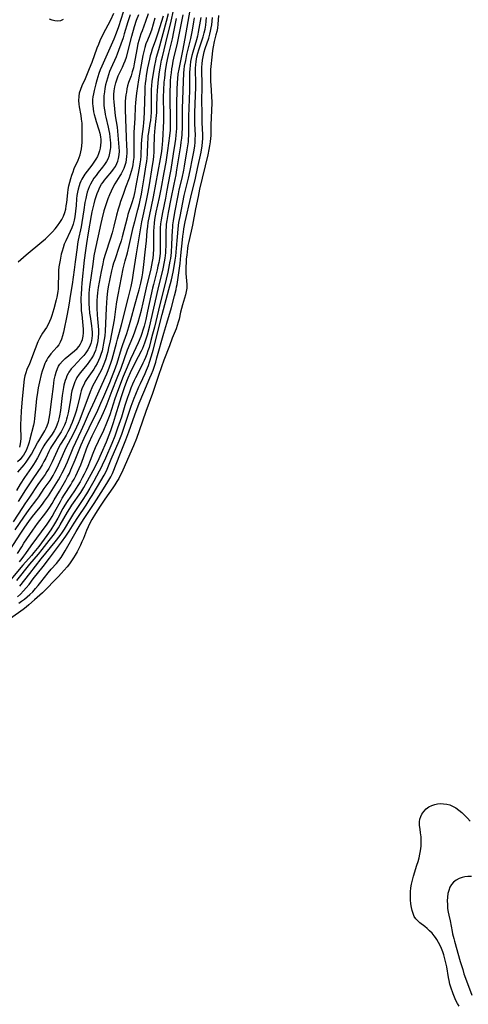
# Model space of a CAD drawing. Extents: x 1589302 to 1597504, y 2764605 to 2772807.
# Drawn here: x 1594658 to 1594862, y 2766574 to 2767023 of the extents above; entities that cross this region are included whole.
import ezdxf

# ---------------------------------------------------------------- set-up
doc = ezdxf.new("R2010")
doc.units = 0

msp = doc.modelspace()

# ---------------------------------------------------------------- linework, layer by layer
at = {"layer": 'WIL_005_Contours', "color": 0}
for points in [[(1594653.29, 2766781.52, 108), (1594658.27, 2766789.28, 108), (1594660.11, 2766792.05, 108), (1594661.88, 2766794.59, 108), (1594663.6, 2766796.87, 108), (1594664.95, 2766798.55, 108), (1594667.15, 2766801.19, 108), (1594668.22, 2766802.54, 108), (1594669.13, 2766803.78, 108), (1594670.87, 2766806.35, 108), (1594674.73, 2766812.41, 108), (1594675.47, 2766813.63, 108), (1594676.36, 2766815.2, 108), (1594677.19, 2766816.8, 108), (1594677.98, 2766818.43, 108), (1594679.49, 2766821.83, 108), (1594682.2, 2766828.15, 108), (1594685.86, 2766835.95, 108), (1594687.36, 2766839.24, 108), (1594689.2, 2766843.45, 108), (1594692.03, 2766849.7, 108), (1594695.33, 2766857.14, 108), (1594697.46, 2766861.85, 108), (1594698.12, 2766863.42, 108), (1594698.76, 2766865.1, 108), (1594699.35, 2766866.81, 108), (1594699.9, 2766868.53, 108), (1594700.4, 2766870.27, 108), (1594701.86, 2766875.89, 108), (1594702.37, 2766877.76, 108), (1594703.3, 2766880.9, 108), (1594704.2, 2766884.2, 108), (1594707.36, 2766896.86, 108), (1594708.52, 2766901.78, 108), (1594709.13, 2766904.74, 108), (1594709.66, 2766907.94, 108), (1594710.94, 2766916.56, 108), (1594712.26, 2766923.94, 108), (1594713.47, 2766931.15, 108), (1594714.03, 2766933.91, 108), (1594715.58, 2766940.87, 108), (1594716.21, 2766944, 108), (1594716.76, 2766947.13, 108), (1594718.45, 2766957.74, 108), (1594718.7, 2766959.52, 108), (1594718.87, 2766961.1, 108), (1594719, 2766962.99, 108), (1594719.08, 2766964.85, 108), (1594719.22, 2766970.41, 108), (1594719.3, 2766972.25, 108), (1594719.45, 2766974.08, 108), (1594719.95, 2766978.28, 108), (1594720.2, 2766981.06, 108), (1594720.32, 2766983.95, 108), (1594720.44, 2766988.39, 108), (1594720.6, 2766991.14, 108), (1594721.09, 2766996.03, 108), (1594721.53, 2766999.54, 108), (1594721.79, 2767001.29, 108), (1594722.09, 2767003.03, 108), (1594722.44, 2767004.89, 108), (1594722.79, 2767006.46, 108), (1594724.4, 2767012.77, 108), (1594726.82, 2767022.76, 108), (1594727.92, 2767027.58, 108)], [(1594735.31, 2767027.77, 114), (1594733, 2767014.76, 114), (1594731.96, 2767009.1, 114), (1594731.37, 2767006.11, 114), (1594730.23, 2767000.75, 114), (1594729.89, 2766998.74, 114), (1594729.63, 2766996.35, 114), (1594729.52, 2766994.73, 114), (1594729.38, 2766991.48, 114), (1594729.23, 2766984.78, 114), (1594729.19, 2766975.62, 114), (1594729.14, 2766973.77, 114), (1594729.05, 2766972.25, 114), (1594728.93, 2766970.74, 114), (1594728.7, 2766968.86, 114), (1594728.42, 2766966.98, 114), (1594727.65, 2766962.28, 114), (1594726.57, 2766955.12, 114), (1594726.17, 2766952.75, 114), (1594724.86, 2766945.58, 114), (1594724.14, 2766941.96, 114), (1594722.8, 2766935.53, 114), (1594722.48, 2766933.81, 114), (1594722.2, 2766932.09, 114), (1594721.97, 2766930.37, 114), (1594721.82, 2766928.48, 114), (1594721.74, 2766926.59, 114), (1594721.73, 2766924.69, 114), (1594721.81, 2766919.83, 114), (1594721.79, 2766918.22, 114), (1594721.7, 2766916.8, 114), (1594721.42, 2766914.43, 114), (1594721.12, 2766912.74, 114), (1594720.77, 2766911.06, 114), (1594720.38, 2766909.38, 114), (1594718.69, 2766902.65, 114), (1594718.29, 2766900.92, 114), (1594716.08, 2766890.46, 114), (1594715.25, 2766886.71, 114), (1594714.47, 2766883.63, 114), (1594713.92, 2766881.79, 114), (1594713.43, 2766880.34, 114), (1594712.9, 2766878.91, 114), (1594711.73, 2766876.09, 114), (1594709.56, 2766871.49, 114), (1594708.26, 2766868.61, 114), (1594706.24, 2766863.85, 114), (1594704.94, 2766860.65, 114), (1594702.36, 2766853.86, 114), (1594701.19, 2766850.47, 114), (1594698.81, 2766843.25, 114), (1594697.97, 2766840.94, 114), (1594697.38, 2766839.43, 114), (1594695.95, 2766836.1, 114), (1594693.57, 2766831.1, 114), (1594692.21, 2766828.12, 114), (1594691.16, 2766825.52, 114), (1594689.96, 2766822.35, 114), (1594688.87, 2766819.72, 114), (1594688.04, 2766817.94, 114), (1594687.17, 2766816.17, 114), (1594686.26, 2766814.43, 114), (1594685.29, 2766812.7, 114), (1594684.27, 2766811.01, 114), (1594682.69, 2766808.58, 114), (1594679.43, 2766803.71, 114), (1594678.4, 2766802.05, 114), (1594677.47, 2766800.44, 114), (1594675.09, 2766796.03, 114), (1594673.66, 2766793.54, 114), (1594671.95, 2766790.84, 114), (1594670.13, 2766788.21, 114), (1594667.66, 2766784.82, 114), (1594666.47, 2766783.25, 114), (1594664.29, 2766780.49, 114), (1594663.12, 2766779.1, 114), (1594659.27, 2766774.72, 114), (1594653.75, 2766768.13, 114)], [(1594655.71, 2766790.74, 106), (1594659.65, 2766796.53, 106), (1594662.12, 2766800.04, 106), (1594665.65, 2766804.69, 106), (1594666.5, 2766805.9, 106), (1594668.98, 2766809.58, 106), (1594671.6, 2766813.35, 106), (1594672.98, 2766815.55, 106), (1594673.85, 2766817.12, 106), (1594674.68, 2766818.72, 106), (1594675.47, 2766820.35, 106), (1594676.72, 2766823.09, 106), (1594678.39, 2766826.92, 106), (1594679.02, 2766828.26, 106), (1594682.11, 2766834.22, 106), (1594683.77, 2766837.71, 106), (1594684.55, 2766839.48, 106), (1594685.27, 2766841.25, 106), (1594690.11, 2766853.93, 106), (1594690.83, 2766855.63, 106), (1594691.33, 2766856.7, 106), (1594691.91, 2766857.82, 106), (1594694.32, 2766862.26, 106), (1594695.17, 2766863.95, 106), (1594695.95, 2766865.68, 106), (1594696.58, 2766867.26, 106), (1594697.14, 2766868.87, 106), (1594697.64, 2766870.5, 106), (1594698.07, 2766872.11, 106), (1594698.46, 2766873.74, 106), (1594699.16, 2766877.02, 106), (1594700.38, 2766883.29, 106), (1594700.9, 2766886.6, 106), (1594701.56, 2766891.46, 106), (1594702.08, 2766894.73, 106), (1594702.67, 2766897.91, 106), (1594704.98, 2766909.74, 106), (1594705.4, 2766911.59, 106), (1594705.86, 2766913.4, 106), (1594706.84, 2766917.02, 106), (1594707.71, 2766920.45, 106), (1594709.52, 2766928.55, 106), (1594710.17, 2766931.29, 106), (1594711.63, 2766936.65, 106), (1594712.38, 2766939.64, 106), (1594712.73, 2766941.14, 106), (1594713.27, 2766943.88, 106), (1594713.58, 2766945.74, 106), (1594714.43, 2766951.32, 106), (1594715.41, 2766957.27, 106), (1594715.63, 2766958.79, 106), (1594715.8, 2766960.31, 106), (1594715.94, 2766962.12, 106), (1594716.16, 2766967.32, 106), (1594716.25, 2766968.9, 106), (1594716.38, 2766970.46, 106), (1594716.57, 2766972, 106), (1594717.29, 2766976.09, 106), (1594717.48, 2766977.4, 106), (1594717.66, 2766979.24, 106), (1594717.77, 2766981.11, 106), (1594717.81, 2766982.99, 106), (1594717.76, 2766989.65, 106), (1594717.84, 2766991.51, 106), (1594717.99, 2766993.37, 106), (1594718.19, 2766995.24, 106), (1594718.71, 2766998.96, 106), (1594719.32, 2767002.41, 106), (1594719.76, 2767004.57, 106), (1594720.18, 2767006.31, 106), (1594721.1, 2767009.77, 106), (1594724.71, 2767022.76, 106), (1594725.59, 2767026.18, 106)], [(1594716.25, 2767026.11, 100), (1594715.14, 2767022.53, 100), (1594714.41, 2767020.46, 100), (1594713.52, 2767018.34, 100), (1594712.98, 2767016.92, 100), (1594712.5, 2767015.45, 100), (1594712.05, 2767013.93, 100), (1594711.65, 2767012.38, 100), (1594711.09, 2767009.82, 100), (1594709.97, 2767003.25, 100), (1594709.56, 2767001.39, 100), (1594709.08, 2766999.57, 100), (1594708.52, 2766997.79, 100), (1594707.42, 2766994.74, 100), (1594706.94, 2766993.21, 100), (1594706.62, 2766991.82, 100), (1594706.37, 2766990.39, 100), (1594706.17, 2766989.11, 100), (1594706.02, 2766987.81, 100), (1594705.9, 2766986.06, 100), (1594705.86, 2766984.28, 100), (1594705.87, 2766982.48, 100), (1594706.08, 2766973.69, 100), (1594706.25, 2766969.89, 100), (1594706.51, 2766965.71, 100), (1594706.57, 2766964.11, 100), (1594706.57, 2766962.52, 100), (1594706.49, 2766960.95, 100), (1594706.35, 2766959.59, 100), (1594706.12, 2766958.25, 100), (1594705.74, 2766956.83, 100), (1594705.23, 2766955.47, 100), (1594704.66, 2766954.28, 100), (1594704.02, 2766953.13, 100), (1594703.43, 2766952.16, 100), (1594701.11, 2766948.54, 100), (1594700.22, 2766946.91, 100), (1594699.4, 2766945.21, 100), (1594698.64, 2766943.46, 100), (1594697.94, 2766941.67, 100), (1594697.29, 2766939.85, 100), (1594696.7, 2766938.01, 100), (1594696.16, 2766936.16, 100), (1594695.2, 2766932.4, 100), (1594694.76, 2766930.51, 100), (1594693.56, 2766924.84, 100), (1594692.19, 2766918.65, 100), (1594691.63, 2766915.66, 100), (1594691.05, 2766911.96, 100), (1594689.54, 2766901.58, 100), (1594689.39, 2766900.32, 100), (1594689.26, 2766898.53, 100), (1594689.22, 2766896.99, 100), (1594689.24, 2766895.45, 100), (1594689.31, 2766893.72, 100), (1594689.43, 2766892, 100), (1594689.66, 2766889.54, 100), (1594689.85, 2766888.11, 100), (1594690.51, 2766883.81, 100), (1594690.69, 2766882.34, 100), (1594690.79, 2766880.87, 100), (1594690.78, 2766879.42, 100), (1594690.67, 2766878.17, 100), (1594690.45, 2766876.95, 100), (1594690.13, 2766875.74, 100), (1594689.57, 2766874.25, 100), (1594688.84, 2766872.83, 100), (1594687.95, 2766871.5, 100), (1594686.94, 2766870.23, 100), (1594685.86, 2766869.01, 100), (1594682.46, 2766865.47, 100), (1594681.27, 2766864.13, 100), (1594680.23, 2766862.71, 100), (1594679.82, 2766862.02, 100), (1594679.32, 2766860.99, 100), (1594678.9, 2766859.92, 100), (1594678.54, 2766858.85, 100), (1594677.96, 2766856.75, 100), (1594677.73, 2766855.74, 100), (1594677.4, 2766853.92, 100), (1594677.14, 2766852.07, 100), (1594676.37, 2766845.19, 100), (1594675.96, 2766842.7, 100), (1594675.69, 2766841.44, 100), (1594675.35, 2766840.16, 100), (1594674.93, 2766838.91, 100), (1594674.26, 2766837.35, 100), (1594673.47, 2766835.85, 100), (1594672.53, 2766834.38, 100), (1594670.01, 2766830.88, 100), (1594669.3, 2766829.82, 100), (1594668.83, 2766829.06, 100), (1594668.02, 2766827.64, 100), (1594665.91, 2766823.6, 100), (1594664.89, 2766821.84, 100), (1594664.04, 2766820.51, 100), (1594663.14, 2766819.2, 100), (1594660.99, 2766816.16, 100), (1594659.96, 2766814.65, 100), (1594657.99, 2766811.57, 100), (1594656.32, 2766808.77, 100)], [(1594657.12, 2766912.97, 92), (1594658.28, 2766914.01, 92), (1594660.75, 2766916.14, 92), (1594667.92, 2766922.08, 92), (1594669.53, 2766923.5, 92), (1594670.64, 2766924.54, 92), (1594671.72, 2766925.61, 92), (1594672.76, 2766926.7, 92), (1594673.95, 2766928.04, 92), (1594675.08, 2766929.41, 92), (1594676.12, 2766930.83, 92), (1594677.04, 2766932.3, 92), (1594677.8, 2766933.84, 92), (1594678.38, 2766935.51, 92), (1594678.75, 2766936.96, 92), (1594679.02, 2766938.46, 92), (1594679.23, 2766939.97, 92), (1594679.7, 2766944.45, 92), (1594679.92, 2766946, 92), (1594680.23, 2766947.66, 92), (1594680.6, 2766949.31, 92), (1594681.04, 2766950.94, 92), (1594681.54, 2766952.55, 92), (1594682.08, 2766954.05, 92), (1594682.67, 2766955.52, 92), (1594684.41, 2766959.39, 92), (1594684.92, 2766960.6, 92), (1594685.36, 2766961.83, 92), (1594685.7, 2766963.16, 92), (1594685.95, 2766964.53, 92), (1594686.11, 2766965.93, 92), (1594686.22, 2766967.48, 92), (1594686.29, 2766969.04, 92), (1594686.32, 2766972.62, 92), (1594686.28, 2766974.41, 92), (1594686.18, 2766976.2, 92), (1594686.01, 2766977.97, 92), (1594685.78, 2766979.69, 92), (1594685.1, 2766983.65, 92), (1594684.93, 2766984.83, 92), (1594684.8, 2766986.59, 92), (1594684.84, 2766988.34, 92), (1594685.09, 2766990.06, 92), (1594685.58, 2766991.72, 92), (1594686.23, 2766993.35, 92), (1594687.73, 2766996.63, 92), (1594688.38, 2766998.15, 92), (1594689.58, 2767001.07, 92), (1594690.75, 2767004.07, 92), (1594693.14, 2767010.59, 92), (1594693.78, 2767012.21, 92), (1594694.46, 2767013.81, 92), (1594695.87, 2767016.78, 92), (1594699.23, 2767023.35, 92), (1594700.6, 2767026.29, 92)], [(1594704.92, 2767026.8, 94), (1594702.77, 2767020.16, 94), (1594701.73, 2767017.27, 94), (1594700.63, 2767014.55, 94), (1594695.16, 2767002.12, 94), (1594694.48, 2767000.5, 94), (1594693.86, 2766998.86, 94), (1594693.34, 2766997.31, 94), (1594692.87, 2766995.74, 94), (1594692.44, 2766994.18, 94), (1594691.7, 2766991.06, 94), (1594691.39, 2766989.51, 94), (1594691.17, 2766988.23, 94), (1594691.02, 2766986.95, 94), (1594690.98, 2766985.97, 94), (1594691, 2766984.99, 94), (1594691.06, 2766984.12, 94), (1594691.23, 2766982.78, 94), (1594691.45, 2766981.43, 94), (1594691.74, 2766980.08, 94), (1594692.12, 2766978.55, 94), (1594692.56, 2766977.02, 94), (1594693.79, 2766973.2, 94), (1594694.24, 2766971.58, 94), (1594694.56, 2766969.95, 94), (1594694.7, 2766968.71, 94), (1594694.73, 2766967.48, 94), (1594694.65, 2766966.16, 94), (1594694.46, 2766964.85, 94), (1594694.16, 2766963.57, 94), (1594693.72, 2766962.24, 94), (1594693.17, 2766960.95, 94), (1594692.48, 2766959.73, 94), (1594691.62, 2766958.39, 94), (1594690.67, 2766957.08, 94), (1594687.53, 2766952.95, 94), (1594686.56, 2766951.48, 94), (1594686.08, 2766950.63, 94), (1594685.62, 2766949.68, 94), (1594685.19, 2766948.66, 94), (1594684.83, 2766947.62, 94), (1594684.42, 2766946.17, 94), (1594684.11, 2766944.69, 94), (1594683.88, 2766943.18, 94), (1594683.72, 2766941.68, 94), (1594683.5, 2766938.65, 94), (1594683.26, 2766936.12, 94), (1594682.89, 2766933.55, 94), (1594682.57, 2766931.96, 94), (1594682.1, 2766930.21, 94), (1594681.51, 2766928.5, 94), (1594680.82, 2766926.83, 94), (1594678.73, 2766922.48, 94), (1594678.1, 2766921, 94), (1594677.54, 2766919.4, 94), (1594677.07, 2766917.76, 94), (1594676.74, 2766916.44, 94), (1594676.15, 2766913.77, 94), (1594675.85, 2766912.21, 94), (1594675.62, 2766910.63, 94), (1594675.48, 2766908.96, 94), (1594675.42, 2766907.27, 94), (1594675.37, 2766902.21, 94), (1594675.28, 2766900.54, 94), (1594675.18, 2766899.54, 94), (1594675.04, 2766898.54, 94), (1594674.75, 2766896.9, 94), (1594674.46, 2766895.66, 94), (1594673.36, 2766891.52, 94), (1594672.94, 2766890.08, 94), (1594672.46, 2766888.58, 94), (1594671.93, 2766887.11, 94), (1594671.35, 2766885.7, 94), (1594670.7, 2766884.34, 94), (1594669.98, 2766883.07, 94), (1594668.16, 2766880.39, 94), (1594667.54, 2766879.39, 94), (1594666.78, 2766877.96, 94), (1594666.08, 2766876.46, 94), (1594664.8, 2766873.31, 94), (1594662.19, 2766866.48, 94), (1594661.1, 2766863.82, 94), (1594660.56, 2766862.43, 94), (1594660.12, 2766861.01, 94), (1594659.82, 2766859.55, 94), (1594659.61, 2766858.04, 94), (1594658.86, 2766850.3, 94), (1594658.44, 2766844.97, 94), (1594658.25, 2766841.46, 94), (1594658.17, 2766838.95, 94), (1594658.15, 2766837.95, 94), (1594658.27, 2766832.59, 94), (1594658.19, 2766830.9, 94), (1594657.92, 2766829.3, 94), (1594657.69, 2766828.53, 94)], [(1594748.33, 2767025.25, 124), (1594748.23, 2767023.3, 124), (1594748.06, 2767021.37, 124), (1594747.82, 2767019.46, 124), (1594747.55, 2767018.03, 124), (1594747.2, 2767016.47, 124), (1594746.41, 2767013.39, 124), (1594745.87, 2767010.95, 124), (1594745.61, 2767009.29, 124), (1594745.42, 2767007.63, 124), (1594744.75, 2767000.72, 124), (1594744.65, 2766998.94, 124), (1594744.65, 2766997.15, 124), (1594744.75, 2766995.36, 124), (1594745.08, 2766991.33, 124), (1594745.23, 2766987.95, 124), (1594745.26, 2766986.25, 124), (1594745.24, 2766984.55, 124), (1594745.19, 2766982.88, 124), (1594744.95, 2766977.88, 124), (1594744.9, 2766976.22, 124), (1594744.84, 2766970.49, 124), (1594744.77, 2766969.39, 124), (1594744.59, 2766967.64, 124), (1594744.32, 2766965.9, 124), (1594743.99, 2766964.16, 124), (1594743.45, 2766961.69, 124), (1594739.74, 2766946.09, 124), (1594739.01, 2766942.83, 124), (1594737.84, 2766937.08, 124), (1594736.47, 2766929.66, 124), (1594734.81, 2766922.22, 124), (1594734.45, 2766920.35, 124), (1594734.25, 2766919.1, 124), (1594733.86, 2766916.08, 124), (1594733.69, 2766914.32, 124), (1594733.57, 2766912.58, 124), (1594733.49, 2766910.84, 124), (1594733.46, 2766909.13, 124), (1594733.49, 2766907.72, 124), (1594733.91, 2766902.57, 124), (1594733.89, 2766901.04, 124), (1594733.68, 2766899.5, 124), (1594733.33, 2766897.97, 124), (1594731.97, 2766893.31, 124), (1594731.53, 2766891.73, 124), (1594731.11, 2766890.05, 124), (1594730.4, 2766886.88, 124), (1594730.03, 2766885.41, 124), (1594729.55, 2766883.94, 124), (1594729, 2766882.49, 124), (1594727.26, 2766878.2, 124), (1594725.96, 2766874.69, 124), (1594723.44, 2766868.17, 124), (1594722.31, 2766865.09, 124), (1594720.95, 2766861.21, 124), (1594719.36, 2766856.17, 124), (1594718.26, 2766852.87, 124), (1594715.26, 2766844.69, 124), (1594712.24, 2766835.95, 124), (1594710.96, 2766832.47, 124), (1594709.56, 2766829.04, 124), (1594706.94, 2766822.86, 124), (1594704.24, 2766816.88, 124), (1594703.47, 2766815.27, 124), (1594702.94, 2766814.24, 124), (1594702.09, 2766812.77, 124), (1594701.17, 2766811.33, 124), (1594700.2, 2766809.91, 124), (1594696.61, 2766804.79, 124), (1594694.38, 2766801.5, 124), (1594692.27, 2766798.19, 124), (1594690.68, 2766795.48, 124), (1594689.94, 2766794.1, 124), (1594689.01, 2766792.17, 124), (1594688.28, 2766790.52, 124), (1594686.81, 2766786.87, 124), (1594686.14, 2766785.33, 124), (1594685.44, 2766783.79, 124), (1594684.69, 2766782.28, 124), (1594683.9, 2766780.78, 124), (1594683.09, 2766779.31, 124), (1594682.29, 2766777.95, 124), (1594681.44, 2766776.63, 124), (1594680.54, 2766775.35, 124), (1594679.42, 2766773.95, 124), (1594676.69, 2766770.82, 124), (1594675.42, 2766769.46, 124), (1594668.14, 2766762.11, 124), (1594666.98, 2766761.01, 124), (1594664.53, 2766758.82, 124), (1594661.98, 2766756.63, 124), (1594660.68, 2766755.56, 124), (1594659.35, 2766754.53, 124), (1594653.6, 2766750.33, 124)], [(1594723.07, 2767024.99, 104), (1594720.65, 2767017.21, 104), (1594719.62, 2767014.11, 104), (1594718.14, 2767009.93, 104), (1594717.63, 2767008.29, 104), (1594717.23, 2767006.83, 104), (1594716.87, 2767005.36, 104), (1594716.05, 2767001.39, 104), (1594715.47, 2766997.91, 104), (1594715.22, 2766996.17, 104), (1594715.01, 2766994.43, 104), (1594714.85, 2766992.68, 104), (1594714.74, 2766990.94, 104), (1594714.51, 2766981.41, 104), (1594714.35, 2766978.14, 104), (1594714.22, 2766976.51, 104), (1594713.99, 2766974.62, 104), (1594713.37, 2766970.12, 104), (1594713.22, 2766968.48, 104), (1594713.12, 2766966.7, 104), (1594712.9, 2766961.31, 104), (1594712.76, 2766959.52, 104), (1594712.52, 2766957.63, 104), (1594712.22, 2766955.75, 104), (1594710.55, 2766946.8, 104), (1594710.21, 2766945.1, 104), (1594709.57, 2766942.37, 104), (1594708.87, 2766939.91, 104), (1594707.12, 2766934.48, 104), (1594706.69, 2766932.96, 104), (1594704.5, 2766924.39, 104), (1594703.99, 2766922.57, 104), (1594703.16, 2766919.95, 104), (1594701.08, 2766913.88, 104), (1594700.57, 2766912.29, 104), (1594700.1, 2766910.68, 104), (1594699.63, 2766908.91, 104), (1594698.83, 2766905.26, 104), (1594698.15, 2766901.53, 104), (1594697.86, 2766899.66, 104), (1594697.54, 2766896.72, 104), (1594697.19, 2766891.78, 104), (1594696.69, 2766881.34, 104), (1594696.51, 2766879.3, 104), (1594696.29, 2766877.56, 104), (1594696.01, 2766875.84, 104), (1594695.68, 2766874.13, 104), (1594695.28, 2766872.45, 104), (1594694.79, 2766870.79, 104), (1594694.29, 2766869.37, 104), (1594693.71, 2766867.99, 104), (1594693.05, 2766866.66, 104), (1594692.32, 2766865.37, 104), (1594691.53, 2766864.11, 104), (1594688.56, 2766859.83, 104), (1594687.66, 2766858.36, 104), (1594686.93, 2766856.94, 104), (1594686.31, 2766855.46, 104), (1594685.86, 2766854.19, 104), (1594685.46, 2766852.9, 104), (1594685.11, 2766851.59, 104), (1594683.91, 2766846.61, 104), (1594683.44, 2766844.87, 104), (1594682.91, 2766843.14, 104), (1594682.34, 2766841.42, 104), (1594681.7, 2766839.73, 104), (1594681.09, 2766838.3, 104), (1594680.45, 2766836.9, 104), (1594679.76, 2766835.51, 104), (1594678.92, 2766833.94, 104), (1594678.04, 2766832.41, 104), (1594676.44, 2766829.78, 104), (1594675.68, 2766828.45, 104), (1594674.85, 2766826.81, 104), (1594672.54, 2766821.79, 104), (1594671.81, 2766820.3, 104), (1594671.03, 2766818.82, 104), (1594670.21, 2766817.38, 104), (1594669.33, 2766815.97, 104), (1594668.51, 2766814.77, 104), (1594666.08, 2766811.39, 104), (1594662.2, 2766805.62, 104), (1594660.17, 2766802.68, 104), (1594659.08, 2766801.04, 104), (1594654.89, 2766794.49, 104)], [(1594656.47, 2766767.61, 116), (1594662.46, 2766775.13, 116), (1594666.28, 2766779.62, 116), (1594668.07, 2766781.8, 116), (1594671.29, 2766785.88, 116), (1594673.62, 2766788.99, 116), (1594674.53, 2766790.31, 116), (1594675.4, 2766791.64, 116), (1594676.24, 2766793, 116), (1594679.58, 2766798.88, 116), (1594680.57, 2766800.46, 116), (1594681.61, 2766802.02, 116), (1594685.57, 2766807.85, 116), (1594686.96, 2766810.07, 116), (1594688.73, 2766813.11, 116), (1594691.23, 2766817.77, 116), (1594693.33, 2766821.98, 116), (1594695.07, 2766825.78, 116), (1594697.28, 2766830.96, 116), (1594698.55, 2766834.17, 116), (1594699.23, 2766836.02, 116), (1594700.53, 2766839.75, 116), (1594701.48, 2766842.7, 116), (1594703.37, 2766849.08, 116), (1594704.28, 2766852.04, 116), (1594705.53, 2766855.72, 116), (1594706.62, 2766858.59, 116), (1594707.19, 2766860.02, 116), (1594708.3, 2766862.55, 116), (1594709.67, 2766865.37, 116), (1594711.96, 2766869.76, 116), (1594713.24, 2766872.32, 116), (1594713.84, 2766873.62, 116), (1594714.33, 2766874.79, 116), (1594714.79, 2766875.99, 116), (1594715.42, 2766877.84, 116), (1594715.99, 2766879.71, 116), (1594716.91, 2766883.2, 116), (1594720.86, 2766900.58, 116), (1594723.09, 2766909.72, 116), (1594723.75, 2766912.98, 116), (1594724.01, 2766914.62, 116), (1594724.29, 2766917.02, 116), (1594724.4, 2766918.48, 116), (1594724.47, 2766919.94, 116), (1594724.51, 2766921.4, 116), (1594724.51, 2766926.06, 116), (1594724.54, 2766927.41, 116), (1594724.61, 2766928.77, 116), (1594724.73, 2766930.12, 116), (1594724.95, 2766931.89, 116), (1594725.23, 2766933.66, 116), (1594725.56, 2766935.42, 116), (1594726.83, 2766941.72, 116), (1594728.1, 2766948.37, 116), (1594729, 2766952.68, 116), (1594729.44, 2766954.98, 116), (1594731.16, 2766965.83, 116), (1594731.41, 2766967.55, 116), (1594731.62, 2766969.28, 116), (1594731.76, 2766971, 116), (1594731.9, 2766974.46, 116), (1594731.99, 2766982.84, 116), (1594732.35, 2766995.25, 116), (1594732.56, 2766998.96, 116), (1594732.72, 2767000.62, 116), (1594732.93, 2767002.12, 116), (1594733.4, 2767004.74, 116), (1594733.98, 2767007.51, 116), (1594735.72, 2767014.8, 116), (1594736.5, 2767018.56, 116), (1594737.17, 2767022.34, 116), (1594737.46, 2767024.22, 116)], [(1594656.79, 2766780.06, 110), (1594658.69, 2766783.1, 110), (1594659.68, 2766784.64, 110), (1594663.76, 2766790.7, 110), (1594665.89, 2766793.66, 110), (1594669.63, 2766798.47, 110), (1594670.46, 2766799.59, 110), (1594671.54, 2766801.16, 110), (1594672.55, 2766802.77, 110), (1594673.53, 2766804.4, 110), (1594675.87, 2766808.48, 110), (1594678.78, 2766813.36, 110), (1594679.61, 2766814.92, 110), (1594680.4, 2766816.53, 110), (1594681.14, 2766818.16, 110), (1594683.08, 2766822.74, 110), (1594685.83, 2766829.51, 110), (1594687.17, 2766832.53, 110), (1594689.43, 2766837.34, 110), (1594693.32, 2766845.4, 110), (1594694.74, 2766848.47, 110), (1594696.09, 2766851.56, 110), (1594698.82, 2766857.97, 110), (1594700.43, 2766861.9, 110), (1594701.02, 2766863.48, 110), (1594702.13, 2766866.75, 110), (1594704.18, 2766873.53, 110), (1594704.73, 2766875.25, 110), (1594706.52, 2766880.3, 110), (1594707.5, 2766883.41, 110), (1594708.41, 2766886.57, 110), (1594710.38, 2766893.78, 110), (1594711.78, 2766898.71, 110), (1594712.19, 2766900.25, 110), (1594712.91, 2766903.19, 110), (1594713.53, 2766906.16, 110), (1594713.86, 2766908.02, 110), (1594714.38, 2766911.77, 110), (1594715, 2766917.41, 110), (1594715.51, 2766922.62, 110), (1594715.92, 2766927.18, 110), (1594716.11, 2766929.03, 110), (1594716.35, 2766930.88, 110), (1594716.86, 2766933.86, 110), (1594718.73, 2766942.58, 110), (1594719.87, 2766948.44, 110), (1594721.96, 2766959.95, 110), (1594722.46, 2766963.27, 110), (1594722.67, 2766964.89, 110), (1594722.83, 2766966.52, 110), (1594722.97, 2766968.33, 110), (1594723.38, 2766977.16, 110), (1594723.42, 2766980.35, 110), (1594723.32, 2766988.14, 110), (1594723.4, 2766991.22, 110), (1594723.65, 2766994.85, 110), (1594723.83, 2766996.65, 110), (1594724.27, 2767000.26, 110), (1594724.79, 2767003.64, 110), (1594725.09, 2767005.21, 110), (1594725.76, 2767008.02, 110), (1594726.67, 2767011.57, 110), (1594727.39, 2767014.7, 110), (1594728.04, 2767017.86, 110), (1594729.23, 2767023.94, 110)], [(1594656.81, 2766760.2, 120), (1594658.21, 2766761.52, 120), (1594659.53, 2766762.93, 120), (1594660.79, 2766764.4, 120), (1594662.03, 2766765.91, 120), (1594664, 2766768.41, 120), (1594668.43, 2766774.14, 120), (1594671.33, 2766777.82, 120), (1594676.8, 2766785.09, 120), (1594678.87, 2766787.92, 120), (1594680.36, 2766790.15, 120), (1594682.61, 2766793.86, 120), (1594684.25, 2766796.45, 120), (1594688.03, 2766802.08, 120), (1594689.92, 2766805, 120), (1594690.82, 2766806.5, 120), (1594693.19, 2766810.59, 120), (1594696.23, 2766815.71, 120), (1594696.98, 2766817.08, 120), (1594697.65, 2766818.46, 120), (1594699.51, 2766823.01, 120), (1594703.04, 2766831.29, 120), (1594704.25, 2766834.42, 120), (1594704.91, 2766836.21, 120), (1594706.16, 2766839.81, 120), (1594708.59, 2766847.15, 120), (1594709.94, 2766850.83, 120), (1594710.67, 2766852.65, 120), (1594712.08, 2766856.03, 120), (1594712.78, 2766857.57, 120), (1594714.93, 2766862.1, 120), (1594715.61, 2766863.62, 120), (1594716.44, 2766865.7, 120), (1594716.96, 2766867.22, 120), (1594717.83, 2766870.09, 120), (1594718.57, 2766872.76, 120), (1594722.76, 2766888.99, 120), (1594725.79, 2766900.41, 120), (1594726.88, 2766904.8, 120), (1594727.67, 2766908.29, 120), (1594728.34, 2766911.8, 120), (1594728.63, 2766913.68, 120), (1594728.88, 2766915.57, 120), (1594729.24, 2766919.19, 120), (1594729.62, 2766924.36, 120), (1594729.91, 2766927.79, 120), (1594730.12, 2766929.59, 120), (1594730.3, 2766930.85, 120), (1594730.82, 2766933.7, 120), (1594732.76, 2766943.19, 120), (1594734.73, 2766951.16, 120), (1594735.5, 2766954.66, 120), (1594736.55, 2766960.16, 120), (1594737.22, 2766963.94, 120), (1594737.51, 2766965.86, 120), (1594737.68, 2766967.41, 120), (1594737.79, 2766968.95, 120), (1594737.81, 2766970.76, 120), (1594737.63, 2766975.93, 120), (1594737.61, 2766979.22, 120), (1594737.63, 2766981.12, 120), (1594737.87, 2766988.75, 120), (1594737.95, 2766992.57, 120), (1594737.95, 2766995.22, 120), (1594737.9, 2766999.7, 120), (1594737.91, 2767001.27, 120), (1594737.98, 2767002.82, 120), (1594738.13, 2767004.37, 120), (1594738.3, 2767005.42, 120), (1594738.5, 2767006.4, 120), (1594738.91, 2767008.05, 120), (1594739.41, 2767009.68, 120), (1594740.93, 2767014.23, 120), (1594741.33, 2767015.53, 120), (1594741.8, 2767017.31, 120), (1594742.2, 2767019.11, 120), (1594742.52, 2767020.93, 120), (1594742.77, 2767022.75, 120), (1594742.93, 2767024.36, 120)], [(1594708.13, 2767025.62, 96), (1594707.1, 2767022.36, 96), (1594705.45, 2767016.89, 96), (1594704.87, 2767015.07, 96), (1594703.9, 2767012.21, 96), (1594702.87, 2767009.38, 96), (1594702.18, 2767007.61, 96), (1594701.66, 2767006.38, 96), (1594699.32, 2767001.14, 96), (1594698.74, 2766999.73, 96), (1594698.21, 2766998.3, 96), (1594697.72, 2766996.76, 96), (1594697.29, 2766995.21, 96), (1594696.92, 2766993.64, 96), (1594696.61, 2766992.07, 96), (1594696.35, 2766990.48, 96), (1594696.15, 2766988.73, 96), (1594696.06, 2766986.97, 96), (1594696.07, 2766985.9, 96), (1594696.15, 2766984.43, 96), (1594696.31, 2766982.96, 96), (1594696.52, 2766981.49, 96), (1594696.75, 2766980.2, 96), (1594697.01, 2766978.93, 96), (1594698.12, 2766974.38, 96), (1594698.46, 2766972.86, 96), (1594698.71, 2766971.41, 96), (1594698.91, 2766969.96, 96), (1594699.04, 2766968.51, 96), (1594699.1, 2766967.29, 96), (1594699.11, 2766966.09, 96), (1594699.08, 2766965.11, 96), (1594699.01, 2766964.15, 96), (1594698.75, 2766962.53, 96), (1594698.32, 2766960.95, 96), (1594697.87, 2766959.77, 96), (1594697.31, 2766958.65, 96), (1594696.48, 2766957.35, 96), (1594695.53, 2766956.11, 96), (1594693.53, 2766953.65, 96), (1594692.55, 2766952.39, 96), (1594691.61, 2766951.1, 96), (1594690.74, 2766949.77, 96), (1594689.97, 2766948.38, 96), (1594689.42, 2766947.2, 96), (1594688.95, 2766945.98, 96), (1594688.54, 2766944.74, 96), (1594688.16, 2766943.33, 96), (1594687.85, 2766941.9, 96), (1594687.51, 2766940.04, 96), (1594686.97, 2766936.65, 96), (1594686.16, 2766930.92, 96), (1594685.82, 2766928.96, 96), (1594684.47, 2766922.78, 96), (1594684.17, 2766921.23, 96), (1594683.92, 2766919.58, 96), (1594683.13, 2766913.02, 96), (1594682.63, 2766909.33, 96), (1594681.62, 2766902.71, 96), (1594680.89, 2766898.22, 96), (1594680.14, 2766893.21, 96), (1594679.37, 2766889.12, 96), (1594677.73, 2766880.91, 96), (1594677.36, 2766879.29, 96), (1594676.9, 2766877.75, 96), (1594676.28, 2766876.31, 96), (1594675.56, 2766875.17, 96), (1594674.72, 2766874.1, 96), (1594672, 2766871.03, 96), (1594671.18, 2766869.99, 96), (1594670.64, 2766869.19, 96), (1594670.14, 2766868.35, 96), (1594669.68, 2766867.47, 96), (1594669.25, 2766866.57, 96), (1594668.56, 2766864.87, 96), (1594667.97, 2766863.1, 96), (1594667.54, 2766861.53, 96), (1594666.81, 2766858.32, 96), (1594666.26, 2766855.54, 96), (1594665.72, 2766852.37, 96), (1594665.47, 2766850.6, 96), (1594665.09, 2766847.39, 96), (1594664.59, 2766841.52, 96), (1594664.39, 2766840.03, 96), (1594664.1, 2766838.52, 96), (1594662.48, 2766832.12, 96), (1594662.11, 2766830.72, 96), (1594661.68, 2766829.35, 96), (1594661.24, 2766828.15, 96), (1594660.73, 2766826.98, 96), (1594660.14, 2766825.86, 96), (1594659.49, 2766824.83, 96), (1594658.76, 2766823.85, 96), (1594657.97, 2766822.92, 96), (1594656.84, 2766821.74, 96)], [(1594656.99, 2766817.03, 98), (1594659.77, 2766820.39, 98), (1594660.76, 2766821.66, 98), (1594661.71, 2766822.97, 98), (1594662.6, 2766824.32, 98), (1594663.21, 2766825.33, 98), (1594665.96, 2766830.49, 98), (1594666.49, 2766831.42, 98), (1594668.4, 2766834.45, 98), (1594669.3, 2766835.99, 98), (1594669.85, 2766837.09, 98), (1594670.33, 2766838.23, 98), (1594670.84, 2766839.86, 98), (1594671.23, 2766841.54, 98), (1594671.51, 2766843.27, 98), (1594672.47, 2766850.42, 98), (1594673.12, 2766856.14, 98), (1594673.54, 2766859.14, 98), (1594673.89, 2766860.93, 98), (1594674.33, 2766862.65, 98), (1594674.94, 2766864.29, 98), (1594675.48, 2766865.36, 98), (1594676.13, 2766866.36, 98), (1594677.27, 2766867.69, 98), (1594678.57, 2766868.9, 98), (1594682.75, 2766872.32, 98), (1594684.01, 2766873.53, 98), (1594684.84, 2766874.51, 98), (1594685.54, 2766875.56, 98), (1594686.01, 2766876.51, 98), (1594686.37, 2766877.51, 98), (1594686.69, 2766879.03, 98), (1594686.84, 2766880.63, 98), (1594686.84, 2766882.26, 98), (1594686.75, 2766883.93, 98), (1594686.58, 2766885.62, 98), (1594686.17, 2766888.98, 98), (1594686.01, 2766890.66, 98), (1594685.87, 2766893.23, 98), (1594685.83, 2766894.96, 98), (1594685.84, 2766896.54, 98), (1594685.88, 2766898.12, 98), (1594686.06, 2766900.98, 98), (1594686.27, 2766903.42, 98), (1594687.33, 2766913.66, 98), (1594687.87, 2766918.1, 98), (1594688.34, 2766921.39, 98), (1594689.17, 2766926.17, 98), (1594690.49, 2766934.12, 98), (1594690.8, 2766935.74, 98), (1594691.21, 2766937.63, 98), (1594691.67, 2766939.49, 98), (1594692.18, 2766941.34, 98), (1594692.64, 2766942.76, 98), (1594693.14, 2766944.16, 98), (1594693.69, 2766945.53, 98), (1594694.36, 2766946.97, 98), (1594695.12, 2766948.34, 98), (1594695.74, 2766949.3, 98), (1594696.42, 2766950.22, 98), (1594697.2, 2766951.19, 98), (1594699.75, 2766954.16, 98), (1594700.56, 2766955.21, 98), (1594701.39, 2766956.49, 98), (1594702.09, 2766957.84, 98), (1594702.51, 2766958.94, 98), (1594702.82, 2766960.09, 98), (1594703.09, 2766961.75, 98), (1594703.19, 2766963.45, 98), (1594703.15, 2766965.23, 98), (1594703.02, 2766967.03, 98), (1594702.7, 2766970.66, 98), (1594702.28, 2766974.32, 98), (1594701.5, 2766979.52, 98), (1594701.09, 2766982.69, 98), (1594700.8, 2766985.85, 98), (1594700.71, 2766987.43, 98), (1594700.7, 2766989.21, 98), (1594700.8, 2766990.96, 98), (1594701.09, 2766992.81, 98), (1594701.54, 2766994.62, 98), (1594702.14, 2766996.39, 98), (1594702.71, 2766997.74, 98), (1594704.66, 2767001.78, 98), (1594705.28, 2767003.17, 98), (1594705.85, 2767004.59, 98), (1594706.38, 2767006.27, 98), (1594708.87, 2767015.8, 98), (1594710.12, 2767020.2, 98), (1594711.05, 2767023.09, 98), (1594711.99, 2767025.76, 98)], [(1594719.39, 2767024.08, 102), (1594717.77, 2767018.54, 102), (1594717.07, 2767016.63, 102), (1594715.93, 2767014.04, 102), (1594715.32, 2767012.41, 102), (1594714.77, 2767010.67, 102), (1594714.31, 2767008.87, 102), (1594713.91, 2767007.04, 102), (1594713.6, 2767005.34, 102), (1594711.95, 2766995.96, 102), (1594710.98, 2766989.84, 102), (1594710.62, 2766987.2, 102), (1594710.47, 2766985.4, 102), (1594710.37, 2766983.59, 102), (1594710.19, 2766978.5, 102), (1594709.78, 2766971.91, 102), (1594709.73, 2766968.95, 102), (1594709.79, 2766964.28, 102), (1594709.78, 2766962.44, 102), (1594709.71, 2766960.61, 102), (1594709.55, 2766958.79, 102), (1594709.32, 2766957.22, 102), (1594709, 2766955.67, 102), (1594708.61, 2766954.14, 102), (1594708.16, 2766952.62, 102), (1594707.65, 2766951.12, 102), (1594706.02, 2766946.82, 102), (1594704.88, 2766943.69, 102), (1594703.76, 2766940.43, 102), (1594703.21, 2766938.75, 102), (1594702.7, 2766937.05, 102), (1594701.93, 2766934.24, 102), (1594700.71, 2766929.16, 102), (1594699.93, 2766926.15, 102), (1594699.06, 2766923.29, 102), (1594696.91, 2766916.83, 102), (1594696.02, 2766913.86, 102), (1594695.59, 2766912.12, 102), (1594694.84, 2766908.61, 102), (1594693.54, 2766901.22, 102), (1594693.19, 2766898.87, 102), (1594693.04, 2766897.13, 102), (1594692.97, 2766895.38, 102), (1594692.97, 2766893.61, 102), (1594693, 2766891.84, 102), (1594693.11, 2766888.88, 102), (1594693.23, 2766887.06, 102), (1594693.52, 2766883.68, 102), (1594693.63, 2766882, 102), (1594693.67, 2766880.33, 102), (1594693.58, 2766878.67, 102), (1594693.39, 2766877.03, 102), (1594693.09, 2766875.4, 102), (1594692.69, 2766873.81, 102), (1594692.27, 2766872.51, 102), (1594691.77, 2766871.24, 102), (1594691.37, 2766870.38, 102), (1594690.67, 2766869.15, 102), (1594689.61, 2766867.61, 102), (1594688.45, 2766866.13, 102), (1594686.03, 2766863.23, 102), (1594684.9, 2766861.74, 102), (1594683.88, 2766860.19, 102), (1594683.36, 2766859.23, 102), (1594682.91, 2766858.23, 102), (1594682.4, 2766856.88, 102), (1594681.96, 2766855.5, 102), (1594681.6, 2766854.09, 102), (1594681.3, 2766852.64, 102), (1594681.01, 2766850.95, 102), (1594680.2, 2766845.8, 102), (1594679.87, 2766844.08, 102), (1594679.47, 2766842.38, 102), (1594679.12, 2766841.18, 102), (1594678.73, 2766840.01, 102), (1594678.14, 2766838.52, 102), (1594677.44, 2766837.01, 102), (1594676.66, 2766835.54, 102), (1594675.82, 2766834.11, 102), (1594673.12, 2766830.08, 102), (1594672.27, 2766828.71, 102), (1594671.85, 2766827.97, 102), (1594671.08, 2766826.47, 102), (1594669.62, 2766823.41, 102), (1594668.85, 2766821.88, 102), (1594668.02, 2766820.37, 102), (1594667.14, 2766818.88, 102), (1594666.43, 2766817.8, 102), (1594663.1, 2766813.09, 102), (1594662.19, 2766811.74, 102), (1594660.42, 2766809, 102), (1594657.16, 2766803.75, 102)], [(1594657.36, 2766757.36, 122), (1594658.68, 2766758.26, 122), (1594659.96, 2766759.2, 122), (1594661.2, 2766760.19, 122), (1594662.39, 2766761.25, 122), (1594663.73, 2766762.59, 122), (1594665.01, 2766764.01, 122), (1594666.23, 2766765.48, 122), (1594667.43, 2766766.97, 122), (1594670.78, 2766771.25, 122), (1594672.11, 2766772.82, 122), (1594674.5, 2766775.47, 122), (1594675.64, 2766776.84, 122), (1594676.66, 2766778.22, 122), (1594677.6, 2766779.67, 122), (1594678.5, 2766781.17, 122), (1594683.52, 2766790.02, 122), (1594685.32, 2766793.07, 122), (1594687.13, 2766795.89, 122), (1594691.73, 2766802.83, 122), (1594694.88, 2766807.85, 122), (1594697.53, 2766811.9, 122), (1594698.46, 2766813.39, 122), (1594699.32, 2766814.89, 122), (1594700.11, 2766816.47, 122), (1594700.43, 2766817.2, 122), (1594703.35, 2766824.91, 122), (1594706.1, 2766831.76, 122), (1594707.48, 2766835.46, 122), (1594710.26, 2766843.26, 122), (1594712.24, 2766848.47, 122), (1594714.35, 2766853.62, 122), (1594717.14, 2766860.05, 122), (1594717.87, 2766861.83, 122), (1594718.56, 2766863.62, 122), (1594719.2, 2766865.42, 122), (1594719.78, 2766867.28, 122), (1594720.32, 2766869.14, 122), (1594723.48, 2766880.38, 122), (1594724.85, 2766884.94, 122), (1594726.92, 2766892.16, 122), (1594728.36, 2766897.43, 122), (1594729.06, 2766900.33, 122), (1594729.29, 2766901.5, 122), (1594729.47, 2766902.67, 122), (1594730.83, 2766912.23, 122), (1594731.24, 2766915.86, 122), (1594731.93, 2766922.98, 122), (1594732.14, 2766924.74, 122), (1594732.38, 2766926.5, 122), (1594732.63, 2766928.02, 122), (1594733.23, 2766931.18, 122), (1594735.69, 2766942.38, 122), (1594737.83, 2766951.12, 122), (1594738.83, 2766955.57, 122), (1594740.39, 2766963, 122), (1594740.87, 2766965.81, 122), (1594741.08, 2766967.48, 122), (1594741.21, 2766969.16, 122), (1594741.22, 2766971.04, 122), (1594740.98, 2766976.29, 122), (1594740.84, 2766982.05, 122), (1594740.81, 2766985.18, 122), (1594740.87, 2766994.01, 122), (1594740.77, 2767000.15, 122), (1594740.8, 2767001.7, 122), (1594740.89, 2767003.24, 122), (1594741.09, 2767004.99, 122), (1594741.46, 2767007.15, 122), (1594741.84, 2767008.68, 122), (1594742.28, 2767010.19, 122), (1594743.88, 2767014.99, 122), (1594744.42, 2767016.79, 122), (1594744.77, 2767018.21, 122), (1594745.06, 2767019.65, 122), (1594745.29, 2767021.1, 122), (1594745.46, 2767022.73, 122), (1594745.58, 2767024.37, 122)], [(1594657.66, 2766776.24, 112), (1594658.89, 2766777.73, 112), (1594659.68, 2766778.75, 112), (1594660.52, 2766779.92, 112), (1594663.07, 2766783.53, 112), (1594670.27, 2766793.3, 112), (1594671.87, 2766795.68, 112), (1594672.62, 2766796.91, 112), (1594673.85, 2766799.08, 112), (1594676.33, 2766803.71, 112), (1594677.2, 2766805.23, 112), (1594678.21, 2766806.9, 112), (1594681.04, 2766811.33, 112), (1594681.73, 2766812.47, 112), (1594682.56, 2766813.92, 112), (1594683.34, 2766815.4, 112), (1594684.13, 2766817.04, 112), (1594684.88, 2766818.69, 112), (1594685.59, 2766820.36, 112), (1594686.89, 2766823.74, 112), (1594688.26, 2766827.66, 112), (1594688.83, 2766829.16, 112), (1594689.44, 2766830.65, 112), (1594690.79, 2766833.59, 112), (1594693.58, 2766839.17, 112), (1594695.22, 2766842.56, 112), (1594696, 2766844.25, 112), (1594697.03, 2766846.66, 112), (1594697.64, 2766848.19, 112), (1594699.96, 2766854.33, 112), (1594702.25, 2766860.04, 112), (1594703.96, 2766864.46, 112), (1594706.97, 2766872.78, 112), (1594709.4, 2766878.62, 112), (1594710.15, 2766880.61, 112), (1594710.75, 2766882.36, 112), (1594711.72, 2766885.52, 112), (1594713.2, 2766890.99, 112), (1594714.03, 2766894.34, 112), (1594715.58, 2766901.17, 112), (1594717.64, 2766909.71, 112), (1594718, 2766911.42, 112), (1594718.3, 2766913.13, 112), (1594718.52, 2766914.71, 112), (1594718.68, 2766916.3, 112), (1594718.83, 2766918.88, 112), (1594718.85, 2766925.14, 112), (1594718.91, 2766926.97, 112), (1594719.01, 2766928.8, 112), (1594719.19, 2766930.62, 112), (1594719.41, 2766932.27, 112), (1594720.01, 2766935.55, 112), (1594721.44, 2766942.28, 112), (1594722.2, 2766946.07, 112), (1594723.62, 2766953.68, 112), (1594724.44, 2766958.42, 112), (1594725.27, 2766963.66, 112), (1594725.77, 2766967.07, 112), (1594726.2, 2766970.48, 112), (1594726.42, 2766973.06, 112), (1594726.5, 2766975.04, 112), (1594726.52, 2766977.03, 112), (1594726.38, 2766988.16, 112), (1594726.37, 2766990.9, 112), (1594726.43, 2766993.55, 112), (1594726.53, 2766995.43, 112), (1594726.68, 2766997.3, 112), (1594726.87, 2766999.15, 112), (1594727.11, 2767001, 112), (1594727.33, 2767002.39, 112), (1594727.7, 2767004.42, 112), (1594728.31, 2767007.24, 112), (1594729.45, 2767011.87, 112), (1594730.13, 2767014.91, 112), (1594732.2, 2767025.63, 112)], [(1594740.24, 2767024.43, 118), (1594740.02, 2767022.72, 118), (1594739.76, 2767021.01, 118), (1594739.45, 2767019.3, 118), (1594739.1, 2767017.61, 118), (1594738.71, 2767015.92, 118), (1594738.27, 2767014.25, 118), (1594736.58, 2767008.58, 118), (1594736.21, 2767007.12, 118), (1594735.89, 2767005.65, 118), (1594735.65, 2767004.31, 118), (1594735.4, 2767002.52, 118), (1594735.27, 2767000.94, 118), (1594735.2, 2766999.35, 118), (1594735.07, 2766991.12, 118), (1594734.72, 2766979.22, 118), (1594734.69, 2766973.71, 118), (1594734.65, 2766970.79, 118), (1594734.56, 2766968.77, 118), (1594734.46, 2766967.62, 118), (1594734.25, 2766965.81, 118), (1594733.98, 2766964, 118), (1594732.74, 2766956.53, 118), (1594732.42, 2766954.83, 118), (1594731.61, 2766951.06, 118), (1594730.33, 2766945.79, 118), (1594729.93, 2766944.03, 118), (1594728.29, 2766935.4, 118), (1594727.67, 2766931.71, 118), (1594727.43, 2766929.86, 118), (1594727.33, 2766928.64, 118), (1594727.25, 2766927.41, 118), (1594727, 2766920.92, 118), (1594726.73, 2766917.24, 118), (1594726.42, 2766914.55, 118), (1594726.22, 2766913.21, 118), (1594725.94, 2766911.56, 118), (1594725.27, 2766908.27, 118), (1594724.5, 2766905, 118), (1594721.01, 2766890.99, 118), (1594719.13, 2766883.16, 118), (1594718.35, 2766880.07, 118), (1594717.57, 2766877.07, 118), (1594716.7, 2766873.95, 118), (1594716.22, 2766872.41, 118), (1594715.7, 2766870.89, 118), (1594715.12, 2766869.38, 118), (1594714.56, 2766868.06, 118), (1594713.95, 2766866.76, 118), (1594713.26, 2766865.36, 118), (1594710.57, 2766860.13, 118), (1594709.96, 2766858.89, 118), (1594709.18, 2766857.16, 118), (1594708.45, 2766855.4, 118), (1594707.76, 2766853.62, 118), (1594706.85, 2766851.07, 118), (1594705.71, 2766847.52, 118), (1594704.09, 2766842.17, 118), (1594702.98, 2766838.77, 118), (1594702.4, 2766837.08, 118), (1594701.11, 2766833.56, 118), (1594699.75, 2766830.19, 118), (1594696.84, 2766823.48, 118), (1594695.41, 2766820.26, 118), (1594694.74, 2766818.91, 118), (1594694.04, 2766817.58, 118), (1594691.54, 2766813.04, 118), (1594689.74, 2766809.82, 118), (1594688.17, 2766807.13, 118), (1594686.24, 2766804.14, 118), (1594682.27, 2766798.24, 118), (1594680.86, 2766795.99, 118), (1594677.98, 2766791.11, 118), (1594677.11, 2766789.77, 118), (1594676.05, 2766788.26, 118), (1594673.79, 2766785.31, 118), (1594667.47, 2766777.5, 118), (1594662.32, 2766770.83, 118), (1594660.02, 2766767.92, 118), (1594657.67, 2766765.09, 118)], [(1594677.62, 2767023.43, 92), (1594676.45, 2767022.92, 92), (1594675.17, 2767022.72, 92), (1594673.83, 2767022.8, 92), (1594672.57, 2767023.12, 92), (1594671.31, 2767023.63, 92)], [(1594857.94, 2766573.54, 124), (1594857.16, 2766574.8, 124), (1594856.43, 2766576.2, 124), (1594855.79, 2766577.67, 124), (1594855.22, 2766579.18, 124), (1594854.21, 2766582.21, 124), (1594853.77, 2766583.72, 124), (1594853.39, 2766585.25, 124), (1594853.09, 2766586.74, 124), (1594852.28, 2766591.6, 124), (1594851.92, 2766593.41, 124), (1594851.48, 2766595.2, 124), (1594850.97, 2766596.97, 124), (1594850.46, 2766598.45, 124), (1594849.89, 2766599.91, 124), (1594849.26, 2766601.32, 124), (1594848.57, 2766602.7, 124), (1594847.8, 2766604.01, 124), (1594847.23, 2766604.86, 124), (1594846.63, 2766605.68, 124), (1594845.61, 2766606.85, 124), (1594844.52, 2766607.95, 124), (1594843.42, 2766608.96, 124), (1594842.29, 2766609.9, 124), (1594840.08, 2766611.59, 124), (1594839.08, 2766612.46, 124), (1594838.21, 2766613.43, 124), (1594837.51, 2766614.55, 124), (1594836.97, 2766615.81, 124), (1594836.56, 2766617.16, 124), (1594836.25, 2766618.58, 124), (1594835.99, 2766620.3, 124), (1594835.83, 2766622.07, 124), (1594835.76, 2766623.87, 124), (1594835.8, 2766625.7, 124), (1594835.97, 2766627.53, 124), (1594836.27, 2766629.29, 124), (1594836.68, 2766631.06, 124), (1594837.17, 2766632.82, 124), (1594838.73, 2766637.87, 124), (1594839.23, 2766639.56, 124), (1594839.69, 2766641.25, 124), (1594840.06, 2766642.87, 124), (1594840.36, 2766644.49, 124), (1594840.51, 2766645.54, 124), (1594840.62, 2766646.58, 124), (1594840.71, 2766648.02, 124), (1594840.72, 2766649.44, 124), (1594840.64, 2766650.84, 124), (1594840.42, 2766652.61, 124), (1594840.16, 2766654.33, 124), (1594839.95, 2766656.01, 124), (1594839.93, 2766657.65, 124), (1594840.11, 2766658.88, 124), (1594840.46, 2766660.06, 124), (1594840.99, 2766661.17, 124), (1594841.86, 2766662.42, 124), (1594842.93, 2766663.51, 124), (1594844.17, 2766664.44, 124), (1594845.56, 2766665.16, 124), (1594846.82, 2766665.58, 124), (1594848.15, 2766665.84, 124), (1594849.51, 2766665.94, 124), (1594850.9, 2766665.89, 124), (1594852.29, 2766665.69, 124), (1594853.66, 2766665.34, 124), (1594854.98, 2766664.83, 124), (1594856.44, 2766664.02, 124), (1594857.82, 2766663.02, 124), (1594859.15, 2766661.89, 124), (1594860.44, 2766660.67, 124), (1594861.69, 2766659.37, 124), (1594862.91, 2766658.02, 124)], [(1594863.53, 2766632.68, 122), (1594861.85, 2766632.69, 122), (1594860.6, 2766632.56, 122), (1594859.39, 2766632.3, 122), (1594857.93, 2766631.78, 122), (1594856.59, 2766631.06, 122), (1594855.42, 2766630.16, 122), (1594854.45, 2766629.06, 122), (1594853.73, 2766627.81, 122), (1594853.22, 2766626.41, 122), (1594852.88, 2766624.91, 122), (1594852.67, 2766623.33, 122), (1594852.57, 2766621.63, 122), (1594852.58, 2766619.91, 122), (1594852.71, 2766618.18, 122), (1594852.95, 2766616.46, 122), (1594853.23, 2766615.14, 122), (1594853.84, 2766612.49, 122), (1594854.75, 2766607.62, 122), (1594854.96, 2766606.66, 122), (1594855.5, 2766604.45, 122), (1594855.84, 2766603.2, 122), (1594858.47, 2766593.98, 122), (1594859.58, 2766590.26, 122), (1594860.16, 2766588.42, 122), (1594861.31, 2766585.09, 122), (1594863.73, 2766578.68, 122)]]:
    msp.add_polyline3d(points, dxfattribs=at)

doc.saveas('drawing.dxf')
